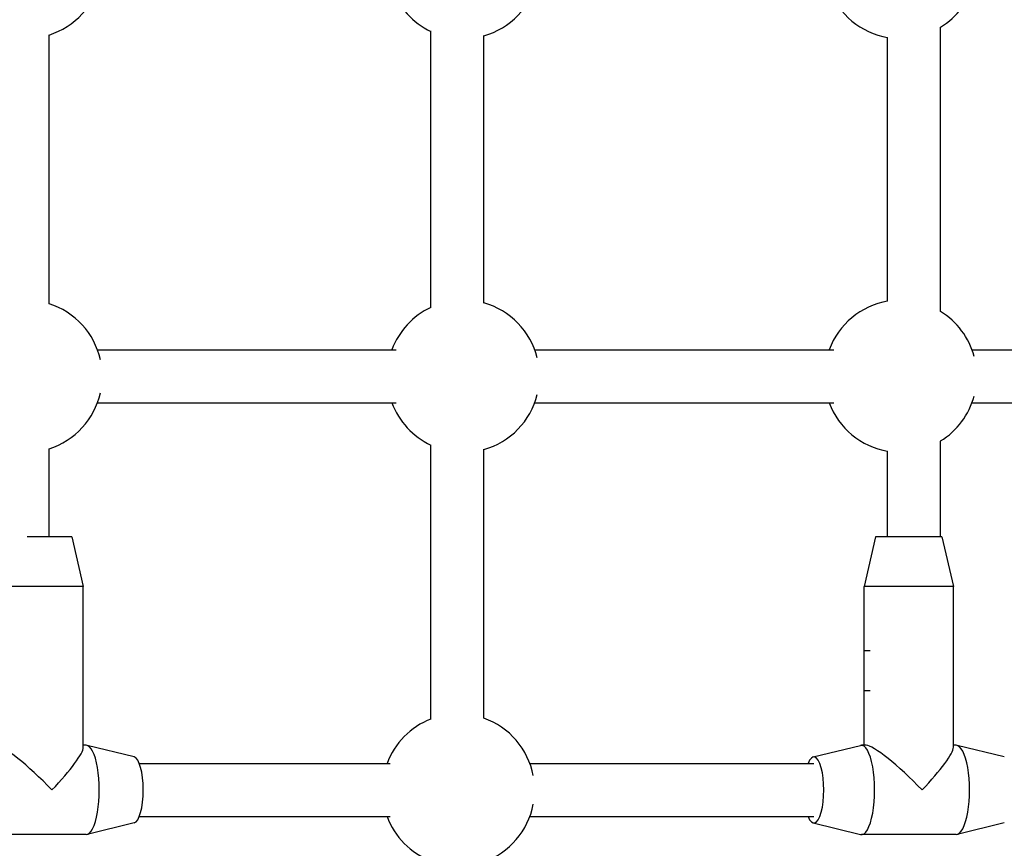
# Model space of a CAD drawing. Units: millimetres. Extents: x -4495 to 10186, y 3866 to 8369.
# Drawn here: x 5166 to 5463, y 5565 to 5816 of the extents above; entities that cross this region are included whole.
import ezdxf

# ---------------------------------------------------------------- set-up
doc = ezdxf.new("R2010")
doc.units = ezdxf.units.MM
doc.layers.add('SW_Toestellen', color=2, linetype='Continuous')

msp = doc.modelspace()

# ---------------------------------------------------------------- linework, layer by layer
at = {"layer": 'SW_Toestellen'}
for p, q in [((5289.96, 5728.73), (5289.96, 5812.37)), ((5443.94, 5727.62), (5443.94, 5813.48)), ((5174.65, 5729.95), (5174.65, 5811.15)), ((5305.96, 5730.08), (5305.96, 5811.02)), ((5427.94, 5730.71), (5427.94, 5810.39)), ((5189.23, 5716.05), (5279.45, 5716.05)), ((5321.32, 5716.05), (5411.69, 5716.05)), ((5453.41, 5716.05), (5543.94, 5716.05)), ((5189.23, 5700.05), (5279.45, 5700.05)), ((5321.32, 5700.05), (5411.69, 5700.05)), ((5453.41, 5700.05), (5543.94, 5700.05)), ((5289.96, 5604.47), (5289.96, 5687.37)), ((5443.94, 5659.55), (5443.94, 5688.48)), ((5174.65, 5659.55), (5174.65, 5686.15)), ((5305.96, 5604.72), (5305.96, 5686.02)), ((5427.94, 5659.55), (5427.94, 5685.39)), ((5181.47, 5659.55), (5168.02, 5659.55)), ((5181.47, 5659.55), (5184.97, 5644.55)), ((5424.32, 5659.55), (5420.82, 5644.55)), ((5444.32, 5659.55), (5424.32, 5659.55)), ((5444.32, 5659.55), (5447.82, 5644.55)), ((5184.97, 5644.55), (5157.97, 5644.55)), ((5184.97, 5595.94), (5184.97, 5644.55)), ((5447.82, 5644.55), (5420.82, 5644.55)), ((5420.82, 5596.55), (5420.82, 5644.55)), ((5447.82, 5595.94), (5447.82, 5644.55)), ((5422.64, 5625.05), (5420.85, 5625.05)), ((5420.85, 5613.05), (5420.85, 5625.05)), ((5422.64, 5613.05), (5420.85, 5613.05)), ((5185.79, 5596.55), (5184.97, 5596.55)), ((5200.33, 5593.02), (5186.09, 5596.51)), ((5405.47, 5593.02), (5419.71, 5596.51)), ((5421.44, 5596.55), (5420, 5596.55)), ((5448.64, 5596.55), (5447.82, 5596.55)), ((5463.18, 5593.02), (5448.94, 5596.51)), ((5201.9, 5591.05), (5277.71, 5591.05)), ((5319.86, 5591.05), (5405.68, 5591.05)), ((5201.9, 5575.05), (5277.71, 5575.05)), ((5319.86, 5575.05), (5405.68, 5575.05)), ((5200.33, 5573.08), (5186.09, 5569.59)), ((5405.47, 5573.08), (5419.71, 5569.59)), ((5463.18, 5573.08), (5448.94, 5569.59)), ((5185.79, 5569.55), (5157.15, 5569.55)), ((5448.64, 5569.55), (5420, 5569.55))]:
    msp.add_line(p, q, dxfattribs=at)
for centre, start, end in [((5167.67, 5833.05), 287.6803, 347.4478), ((5299.76, 5833.05), 285.643, 346.0611), ((5431.85, 5833.05), 301.71, 344.895), ((5299.76, 5833.05), 200.3544, 244.7854), ((5431.85, 5833.05), 200.3544, 260.2103), ((5167.67, 5708.05), 12.5522, 72.3197), ((5299.76, 5708.05), 115.2146, 159.6456), ((5299.76, 5708.05), 13.9389, 74.357), ((5431.85, 5708.05), 99.7897, 159.6456), ((5431.85, 5708.05), 15.105, 58.29), ((5167.67, 5708.05), 287.6803, 347.4478), ((5299.76, 5708.05), 285.643, 346.0611), ((5431.85, 5708.05), 301.71, 344.895), ((5299.76, 5708.05), 200.3544, 244.7854), ((5431.85, 5708.05), 200.3544, 260.2103), ((5298.3, 5583.05), 111.2525, 159.6456), ((5298.3, 5583.05), 10.8614, 70.5385), ((5298.3, 5583.05), 289.4615, 349.1386), ((5298.3, 5583.05), 200.3544, 248.7475)]:
    msp.add_arc(centre, 23, start, end, dxfattribs=at)
for centre, major_axis, ratio, start_param, end_param in [((5171.47, 5583.05), (-13.35, 13.35), 0.152299, 4.561251, 6.132047), ((5171.47, 5583.05), (-13.35, -13.35), 0.152299, 1.721934, 2.990455), ((5185.79, 5583.05), (0, -13.5), 0.297694, 0, 3.141593), ((5420, 5583.05), (0, -13.5), 0.297694, 6.21036, 9.497603), ((5434.32, 5583.05), (-13.35, 13.35), 0.152299, 4.561251, 6.132047), ((5434.32, 5583.05), (-13.35, -13.35), 0.152299, 1.721934, 2.990455), ((5448.64, 5583.05), (0, -13.5), 0.297694, 0, 3.141593), ((5200.11, 5583.05), (0, -10), 0.297694, 0.072825, 3.068768), ((5405.68, 5583.05), (0, -10), 0.297694, 5.639684, 10.068279)]:
    msp.add_ellipse(centre, major_axis=major_axis, ratio=ratio, start_param=start_param, end_param=end_param, dxfattribs=at)

doc.saveas('drawing.dxf')
